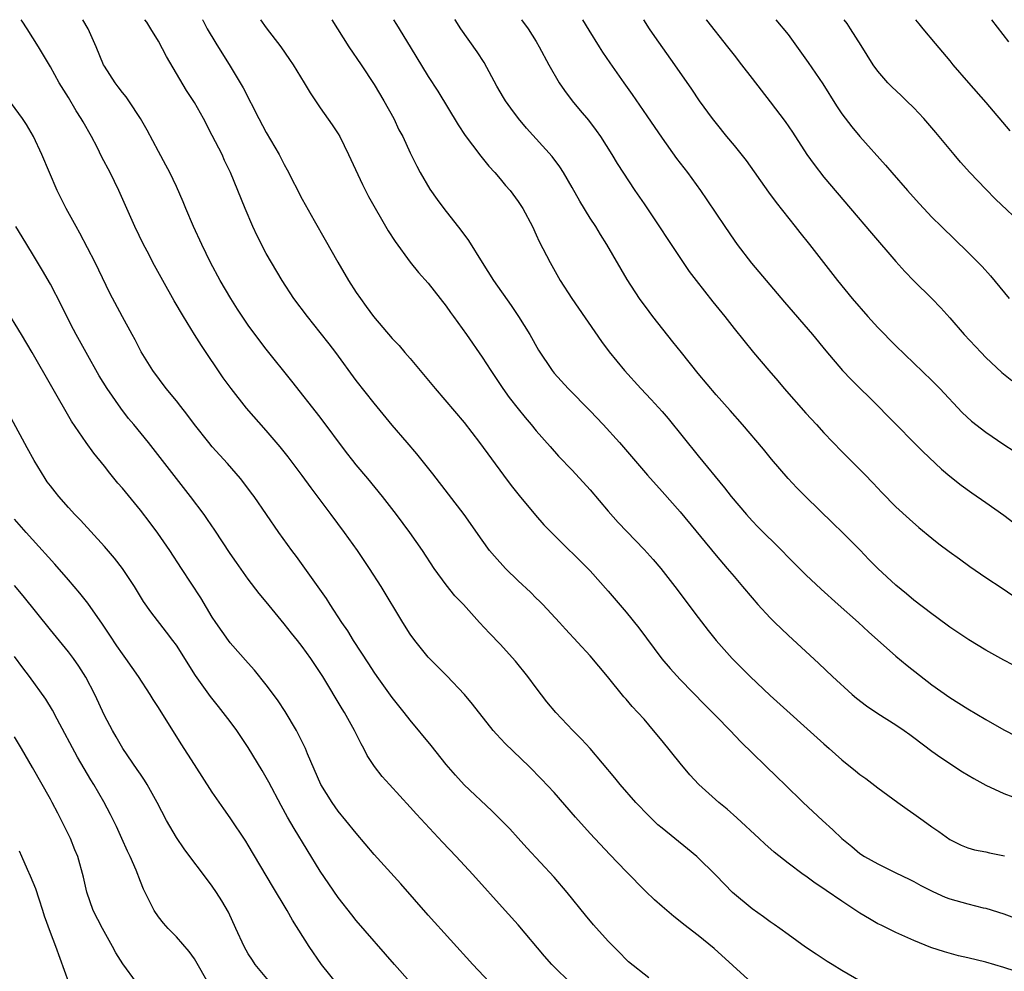
# Model space of a CAD drawing. Units: inches. Extents: x 2529000 to 2532000, y 1557000 to 1560000.
# Drawn here: x 2530440 to 2530549, y 1559894 to 1560000 of the extents above; entities that cross this region are included whole.
import ezdxf

# ---------------------------------------------------------------- set-up
doc = ezdxf.new("R2010")
doc.units = ezdxf.units.IN
doc.header["$MEASUREMENT"] = 0
doc.layers.add('LD25291557_2ft', color=135, linetype='Continuous')

msp = doc.modelspace()

# ---------------------------------------------------------------- linework, layer by layer
at = {"layer": 'LD25291557_2ft'}
for points, elevation in [([(2530520.96, 1559893), (2530516.78, 1559896.78), (2530515, 1559898.22), (2530513.43, 1559899.43), (2530513, 1559899.78), (2530512.32, 1559900.32), (2530511, 1559901.42), (2530510.17, 1559902.17), (2530509.15, 1559903.15), (2530507, 1559905.34), (2530505.2, 1559907.2), (2530503, 1559909.56), (2530501.36, 1559911.36), (2530499, 1559914.1), (2530497.6, 1559915.6), (2530496.23, 1559917), (2530493.56, 1559919.56), (2530492.59, 1559920.59), (2530492.24, 1559921), (2530489.93, 1559923.93), (2530489.02, 1559925), (2530487.07, 1559927.07), (2530485, 1559929.13), (2530483.51, 1559931), (2530483, 1559931.72), (2530482.18, 1559933), (2530479.76, 1559937), (2530478.49, 1559939), (2530477.13, 1559941), (2530475.71, 1559943), (2530474.23, 1559945), (2530471.98, 1559947.98), (2530471, 1559949.34), (2530469.42, 1559951.42), (2530468.53, 1559952.53), (2530467, 1559954.33), (2530464.81, 1559956.81), (2530463.09, 1559959), (2530462.21, 1559960.21), (2530459.78, 1559963.78), (2530459, 1559965), (2530457.78, 1559967), (2530456.75, 1559968.75), (2530455.48, 1559971), (2530454.4, 1559973), (2530453.93, 1559973.93), (2530453.35, 1559975), (2530452.37, 1559977), (2530451.51, 1559979), (2530450.62, 1559981), (2530449.63, 1559983), (2530448.72, 1559984.72), (2530448.18, 1559985.82), (2530447.56, 1559987), (2530446.63, 1559988.63), (2530446.43, 1559989), (2530445.88, 1559989.88), (2530445, 1559991.37), (2530443.99, 1559993), (2530443, 1559994.77), (2530441.67, 1559997), (2530440.41, 1559999), (2530439.85, 1559999.85), (2530439.74, 1560000)], 7244), ([(2530533.11, 1559893.11), (2530531, 1559894.33), (2530529.91, 1559895), (2530529.34, 1559895.34), (2530528.12, 1559896.12), (2530526.93, 1559896.93), (2530525, 1559898.32), (2530524.1, 1559899), (2530523.45, 1559899.45), (2530523, 1559899.74), (2530522.27, 1559900.27), (2530521, 1559901.16), (2530518.84, 1559903), (2530517, 1559904.87), (2530514.85, 1559907), (2530513.84, 1559907.84), (2530511, 1559910.13), (2530510.53, 1559910.53), (2530509.52, 1559911.52), (2530508.1, 1559913), (2530506.34, 1559915), (2530505.75, 1559915.75), (2530502.99, 1559918.99), (2530502.04, 1559920.04), (2530501.09, 1559921), (2530499.19, 1559923), (2530498.2, 1559924.2), (2530497, 1559925.75), (2530496.06, 1559927), (2530494.69, 1559928.69), (2530493, 1559930.58), (2530491.82, 1559931.82), (2530490.72, 1559933), (2530488.91, 1559935), (2530487.97, 1559935.98), (2530487, 1559937.18), (2530485.68, 1559939), (2530484.35, 1559941), (2530482.95, 1559943), (2530481.46, 1559945), (2530479.93, 1559947), (2530478.3, 1559949), (2530477, 1559950.53), (2530476.62, 1559951), (2530475.91, 1559951.91), (2530473, 1559955.83), (2530469.84, 1559959.84), (2530467, 1559963.38), (2530466.29, 1559964.29), (2530465, 1559966.05), (2530463.81, 1559967.81), (2530463.04, 1559969), (2530461.86, 1559971), (2530460.79, 1559973), (2530459.82, 1559975), (2530458.9, 1559977), (2530458.04, 1559979), (2530457.75, 1559979.75), (2530457, 1559981.46), (2530456.27, 1559983), (2530455.84, 1559983.84), (2530455, 1559985.35), (2530453.74, 1559987.74), (2530453.02, 1559989.02), (2530451.71, 1559991), (2530451.41, 1559991.41), (2530451, 1559991.91), (2530450.54, 1559992.54), (2530450.18, 1559993), (2530449, 1559994.82), (2530448.9, 1559995), (2530448.07, 1559997), (2530447.19, 1559999), (2530446.62, 1560000)], 7246), ([(2530550.26, 1559894.26), (2530549, 1559894.67), (2530547, 1559895.24), (2530545, 1559895.73), (2530543.97, 1559895.97), (2530542.4, 1559896.4), (2530540.89, 1559896.89), (2530539, 1559897.66), (2530537, 1559898.56), (2530535.35, 1559899.35), (2530535, 1559899.52), (2530534.05, 1559900.05), (2530533, 1559900.69), (2530531, 1559902.01), (2530529.23, 1559903.23), (2530529, 1559903.41), (2530528.02, 1559904.02), (2530527, 1559904.79), (2530526.69, 1559905), (2530525, 1559906.24), (2530523.47, 1559907.47), (2530522.41, 1559908.41), (2530521.79, 1559909), (2530519.3, 1559911.3), (2530518.24, 1559912.24), (2530517.32, 1559913), (2530515.1, 1559915), (2530514.08, 1559916.08), (2530513, 1559917.35), (2530511, 1559919.85), (2530510.06, 1559921), (2530509, 1559922.24), (2530508.32, 1559923), (2530507.67, 1559923.67), (2530507, 1559924.47), (2530506.75, 1559924.75), (2530504.92, 1559927), (2530503, 1559929.3), (2530500.25, 1559932.25), (2530499.59, 1559933), (2530497.74, 1559935), (2530497.38, 1559935.38), (2530497, 1559935.72), (2530496.36, 1559936.36), (2530495, 1559937.64), (2530493.6, 1559939), (2530492.36, 1559940.36), (2530491.83, 1559941), (2530491, 1559942.15), (2530489.01, 1559945), (2530485.53, 1559949.54), (2530483.75, 1559951.75), (2530482.65, 1559953), (2530481, 1559954.93), (2530479, 1559957.37), (2530477, 1559959.9), (2530474.73, 1559963), (2530473.98, 1559963.98), (2530473, 1559965.25), (2530471.57, 1559967), (2530470.07, 1559969), (2530468.76, 1559971), (2530467.57, 1559973), (2530467, 1559974.03), (2530465.98, 1559975.98), (2530465.51, 1559977), (2530464.64, 1559979), (2530463.02, 1559983), (2530462.36, 1559984.36), (2530462.08, 1559985), (2530461, 1559987.14), (2530460.01, 1559989), (2530459, 1559990.79), (2530458.14, 1559992.14), (2530455.91, 1559995.91), (2530455, 1559997.63), (2530454.17, 1559999), (2530453.71, 1559999.71), (2530453.5, 1560000)], 7248), ([(2530459.9, 1560000), (2530459.93, 1559999.93), (2530460.44, 1559999), (2530461.39, 1559997.39), (2530463, 1559994.84), (2530464.43, 1559992.43), (2530466.18, 1559989), (2530467, 1559987.47), (2530468.42, 1559985), (2530469, 1559983.89), (2530469.33, 1559983.33), (2530471, 1559980.06), (2530472.32, 1559977.68), (2530473.55, 1559975.55), (2530474.95, 1559973.05), (2530476.15, 1559971), (2530477, 1559969.67), (2530477.46, 1559969), (2530478.12, 1559968.12), (2530478.93, 1559967), (2530481, 1559964.57), (2530481.77, 1559963.77), (2530482.42, 1559963), (2530483, 1559962.35), (2530485.79, 1559959), (2530489, 1559955.22), (2530490.72, 1559953), (2530493.36, 1559949.36), (2530494.22, 1559948.22), (2530495.1, 1559947.1), (2530496.93, 1559944.93), (2530497.87, 1559943.87), (2530499, 1559942.69), (2530502.74, 1559939), (2530503, 1559938.73), (2530505, 1559936.48), (2530507, 1559934.14), (2530508.4, 1559932.4), (2530509.26, 1559931.26), (2530510.11, 1559930.11), (2530510.98, 1559928.98), (2530511.89, 1559927.89), (2530513, 1559926.67), (2530515.8, 1559923.8), (2530516.61, 1559923), (2530517, 1559922.59), (2530518.58, 1559921), (2530519.75, 1559919.75), (2530523.81, 1559915.81), (2530524.65, 1559915), (2530526.69, 1559913), (2530528.82, 1559911), (2530529.97, 1559909.97), (2530531, 1559908.98), (2530532.1, 1559908.1), (2530533, 1559907.34), (2530533.52, 1559907), (2530535, 1559906.16), (2530537, 1559905.19), (2530538.46, 1559904.46), (2530539, 1559904.21), (2530539.77, 1559903.77), (2530541.12, 1559903.12), (2530542.48, 1559902.48), (2530543, 1559902.3), (2530545, 1559901.72), (2530546.7, 1559901.3), (2530547, 1559901.25), (2530549, 1559900.61), (2530550.17, 1559900.17)], 7250), ([(2530466.37, 1560000), (2530467, 1559999.11), (2530468.62, 1559997), (2530469.59, 1559995.59), (2530470, 1559995), (2530471.22, 1559993), (2530471.87, 1559991.87), (2530473, 1559990.2), (2530474.32, 1559988.32), (2530475, 1559987.3), (2530475.18, 1559987), (2530476.13, 1559985), (2530477.68, 1559981.68), (2530478.36, 1559980.36), (2530480.55, 1559976.55), (2530481.34, 1559975.34), (2530483, 1559973.06), (2530483.92, 1559971.92), (2530485, 1559970.71), (2530487, 1559968.15), (2530487.47, 1559967.47), (2530487.82, 1559967), (2530489.26, 1559965), (2530491, 1559962.48), (2530491.95, 1559961), (2530493.31, 1559959), (2530494.01, 1559958.01), (2530495, 1559956.74), (2530495.78, 1559955.78), (2530496.45, 1559955), (2530497, 1559954.31), (2530498.55, 1559952.55), (2530499.5, 1559951.5), (2530501, 1559949.93), (2530503, 1559947.75), (2530505, 1559945.39), (2530506.13, 1559944.12), (2530509, 1559941.13), (2530510, 1559940), (2530510.85, 1559939), (2530512.43, 1559937), (2530515, 1559933.54), (2530516.11, 1559932.11), (2530517, 1559931), (2530518.81, 1559929), (2530520.8, 1559927), (2530523, 1559924.9), (2530529, 1559919.5), (2530529.59, 1559919), (2530531, 1559917.74), (2530532.52, 1559916.52), (2530533, 1559916.1), (2530533.65, 1559915.65), (2530535, 1559914.62), (2530537.2, 1559913), (2530538.25, 1559912.25), (2530539, 1559911.73), (2530540.01, 1559911), (2530541, 1559910.3), (2530541.77, 1559909.77), (2530543, 1559908.9), (2530544.26, 1559908.26), (2530545, 1559907.96), (2530545.73, 1559907.73), (2530547, 1559907.52), (2530547.41, 1559907.41), (2530549.06, 1559907.06)], 7252), ([(2530474.27, 1560000), (2530476.18, 1559997), (2530477.55, 1559995), (2530479, 1559992.8), (2530480.06, 1559991), (2530481.17, 1559989), (2530481.75, 1559987.75), (2530482.18, 1559987), (2530483, 1559985.22), (2530483.72, 1559983.72), (2530484.11, 1559983), (2530485.18, 1559981.18), (2530486, 1559980), (2530486.72, 1559979), (2530488.61, 1559976.61), (2530489.47, 1559975.47), (2530491, 1559973), (2530492.26, 1559971), (2530494.22, 1559968.22), (2530495.04, 1559967), (2530496.28, 1559965), (2530497.26, 1559963.26), (2530498.78, 1559961), (2530499, 1559960.73), (2530500.57, 1559959), (2530503, 1559956.51), (2530504.45, 1559955), (2530506.25, 1559953), (2530509.37, 1559949.37), (2530511, 1559947.57), (2530513, 1559945.29), (2530517, 1559940.46), (2530518.25, 1559939), (2530519, 1559938.1), (2530519.95, 1559937), (2530521, 1559935.75), (2530521.65, 1559935), (2530523, 1559933.51), (2530523.52, 1559933), (2530525, 1559931.59), (2530528.44, 1559928.44), (2530529.96, 1559927), (2530532.15, 1559925), (2530532.6, 1559924.6), (2530533.74, 1559923.74), (2530535, 1559922.9), (2530537, 1559921.64), (2530537.92, 1559921), (2530538.54, 1559920.54), (2530539, 1559920.22), (2530541, 1559918.69), (2530541.98, 1559917.98), (2530544.4, 1559916.4), (2530545.66, 1559915.66), (2530547, 1559914.92), (2530549, 1559913.99), (2530551, 1559913.25)], 7254), ([(2530481.14, 1560000), (2530481.47, 1559999.47), (2530483, 1559997), (2530485, 1559993.7), (2530486.06, 1559992.06), (2530488.32, 1559988.32), (2530489.12, 1559987.12), (2530489.94, 1559986.06), (2530490.85, 1559984.85), (2530491.73, 1559983.73), (2530492.42, 1559983), (2530493, 1559982.31), (2530493.58, 1559981.58), (2530494.1, 1559981), (2530495, 1559979.78), (2530495.52, 1559979), (2530496.58, 1559977), (2530497, 1559976.1), (2530497.34, 1559975.34), (2530498.55, 1559973), (2530499.67, 1559971), (2530500.95, 1559969), (2530504.25, 1559964.25), (2530505.1, 1559963.1), (2530506.83, 1559961), (2530508.65, 1559959), (2530509.8, 1559957.8), (2530511, 1559956.46), (2530511.67, 1559955.67), (2530515, 1559951.54), (2530517.95, 1559947.95), (2530518.68, 1559947), (2530520.37, 1559945), (2530521, 1559944.3), (2530521.64, 1559943.64), (2530524.3, 1559941), (2530525, 1559940.27), (2530527, 1559938.29), (2530528.7, 1559936.7), (2530530.58, 1559935), (2530532.83, 1559933), (2530533.95, 1559931.95), (2530537, 1559929.26), (2530538.23, 1559928.23), (2530541, 1559926.09), (2530543, 1559924.68), (2530545, 1559923.42), (2530547, 1559922.21), (2530549, 1559921.07), (2530550.38, 1559920.38)], 7256), ([(2530551, 1559927.78), (2530549, 1559928.83), (2530547, 1559929.93), (2530545.09, 1559931.09), (2530543, 1559932.5), (2530541.56, 1559933.56), (2530541, 1559933.95), (2530539, 1559935.49), (2530538.18, 1559936.18), (2530537, 1559937.15), (2530534.99, 1559939), (2530534, 1559940), (2530533.03, 1559941.03), (2530531.04, 1559943.04), (2530530.02, 1559944.02), (2530526.95, 1559947), (2530525.98, 1559947.98), (2530525, 1559949), (2530523.15, 1559951.15), (2530522.26, 1559952.26), (2530519.95, 1559955), (2530518.57, 1559956.57), (2530517, 1559958.32), (2530515, 1559960.69), (2530513.15, 1559963), (2530512.21, 1559964.21), (2530509.97, 1559967), (2530509.55, 1559967.55), (2530508.48, 1559969), (2530507.11, 1559971.11), (2530504.87, 1559975), (2530504.14, 1559976.14), (2530503.62, 1559977), (2530503, 1559977.95), (2530501.84, 1559979.84), (2530501, 1559981.36), (2530500.03, 1559983), (2530499.63, 1559983.63), (2530498.78, 1559984.78), (2530495.93, 1559987.93), (2530495.04, 1559989), (2530494.17, 1559990.17), (2530493.59, 1559991), (2530493.37, 1559991.37), (2530492.63, 1559992.63), (2530491.23, 1559995.23), (2530490.44, 1559996.44), (2530488.61, 1559999), (2530487.98, 1559999.98), (2530487.97, 1560000)], 7258), ([(2530495.39, 1560000), (2530496.1, 1559999), (2530497, 1559997.56), (2530497.33, 1559997), (2530498.4, 1559995), (2530499.55, 1559993), (2530500.14, 1559992.14), (2530500.99, 1559991), (2530501.91, 1559989.91), (2530502.82, 1559988.82), (2530503.67, 1559987.67), (2530504.14, 1559987), (2530505.41, 1559985), (2530506.01, 1559984.01), (2530507.99, 1559981), (2530509, 1559979.52), (2530513.36, 1559973), (2530514.03, 1559972.03), (2530514.8, 1559971), (2530516.64, 1559968.64), (2530517.97, 1559967), (2530519, 1559965.69), (2530521.18, 1559963), (2530522.86, 1559961), (2530523.86, 1559959.86), (2530524.57, 1559959), (2530527, 1559956.25), (2530528.18, 1559955), (2530529, 1559954.1), (2530531, 1559952), (2530533.5, 1559949.5), (2530534.48, 1559948.48), (2530535.45, 1559947.45), (2530537, 1559945.87), (2530538.49, 1559944.49), (2530539.55, 1559943.55), (2530541, 1559942.37), (2530541.76, 1559941.76), (2530542.9, 1559940.9), (2530544.06, 1559940.06), (2530545.23, 1559939.23), (2530547, 1559938.02), (2530548.8, 1559936.8), (2530550, 1559936)], 7260), ([(2530502.14, 1560000), (2530502.84, 1559998.84), (2530504.02, 1559997), (2530504.39, 1559996.39), (2530505.2, 1559995.2), (2530506.74, 1559993), (2530507.69, 1559991.69), (2530509.32, 1559989.32), (2530511, 1559986.83), (2530512.59, 1559984.59), (2530513, 1559984.04), (2530513.81, 1559983), (2530515.27, 1559981), (2530515.98, 1559979.98), (2530517.97, 1559977), (2530519, 1559975.49), (2530519.35, 1559975), (2530520.94, 1559972.94), (2530522.57, 1559971), (2530524.61, 1559968.61), (2530527.72, 1559965), (2530529.2, 1559963.2), (2530531.07, 1559961), (2530532.01, 1559960.01), (2530535.07, 1559957), (2530536.01, 1559956.01), (2530539.99, 1559951.99), (2530542.05, 1559950.05), (2530543, 1559949.25), (2530544.25, 1559948.25), (2530545.42, 1559947.42), (2530547, 1559946.33), (2530549, 1559944.92), (2530550.09, 1559944.08)], 7262), ([(2530508.93, 1560000), (2530509.56, 1559999), (2530510.14, 1559998.14), (2530512.37, 1559995), (2530514.27, 1559992.27), (2530515.13, 1559991), (2530516.58, 1559989), (2530517, 1559988.45), (2530518.17, 1559987), (2530519, 1559986.01), (2530520.34, 1559984.34), (2530522.82, 1559980.82), (2530523.67, 1559979.67), (2530525.81, 1559977), (2530526.33, 1559976.33), (2530527.4, 1559975), (2530530.52, 1559971), (2530532.14, 1559969), (2530533.89, 1559967), (2530535, 1559965.8), (2530537, 1559963.74), (2530541, 1559959.88), (2530541.87, 1559959), (2530544.35, 1559956.35), (2530545.39, 1559955.39), (2530547, 1559954.16), (2530549, 1559952.8), (2530551.29, 1559951.29)], 7264), ([(2530515.9, 1560000), (2530515.95, 1559999.95), (2530518.28, 1559997), (2530519, 1559996.04), (2530519.83, 1559995), (2530521, 1559993.45), (2530523, 1559990.87), (2530524.67, 1559988.67), (2530525.49, 1559987.49), (2530527.11, 1559985), (2530527.9, 1559983.9), (2530529, 1559982.51), (2530531.94, 1559979), (2530534.27, 1559976.27), (2530537, 1559973.11), (2530538, 1559972), (2530539, 1559970.98), (2530541, 1559969.01), (2530541.98, 1559967.98), (2530543, 1559966.86), (2530544.6, 1559965), (2530546.47, 1559963), (2530547, 1559962.46), (2530548.78, 1559960.78), (2530549.88, 1559959.88)], 7266), ([(2530523.65, 1560000), (2530525, 1559998.36), (2530525.59, 1559997.59), (2530527.26, 1559995.26), (2530528.87, 1559992.87), (2530530.41, 1559990.41), (2530531, 1559989.53), (2530532.09, 1559988.09), (2530533, 1559987), (2530535.85, 1559983.85), (2530536.56, 1559983), (2530538.3, 1559981), (2530539.57, 1559979.57), (2530540.1, 1559979), (2530541, 1559978.06), (2530542.05, 1559977), (2530545, 1559974.16), (2530546.57, 1559972.57), (2530547.52, 1559971.52), (2530549.6, 1559969)], 7268), ([(2530551.3, 1559977), (2530548.07, 1559980.07), (2530547, 1559981.15), (2530545.23, 1559983), (2530544.18, 1559984.18), (2530543.48, 1559985), (2530541.45, 1559987.45), (2530540.11, 1559989), (2530539, 1559990.19), (2530538.19, 1559991), (2530537.58, 1559991.58), (2530536.54, 1559992.54), (2530536.09, 1559993), (2530535, 1559994.27), (2530534.47, 1559995), (2530533.15, 1559997.15), (2530531.95, 1559999), (2530531.56, 1559999.56), (2530531.23, 1560000)], 7270), ([(2530539.17, 1560000), (2530539.53, 1559999.53), (2530539.99, 1559999), (2530541.35, 1559997.35), (2530543, 1559995.42), (2530543.34, 1559995), (2530545.05, 1559993), (2530547, 1559990.78), (2530549.65, 1559987.65)], 7272), ([(2530547.63, 1560000), (2530549.53, 1559997.53)], 7274), ([(2530509.52, 1559893.52), (2530507.28, 1559895.28), (2530507, 1559895.55), (2530506.29, 1559896.29), (2530505, 1559897.59), (2530503.39, 1559899.39), (2530502.48, 1559900.48), (2530500.44, 1559903), (2530499, 1559904.7), (2530495.97, 1559907.97), (2530495, 1559909.04), (2530494.06, 1559910.06), (2530493, 1559911.14), (2530492.06, 1559912.06), (2530489, 1559914.96), (2530488.03, 1559916.03), (2530487, 1559917.23), (2530485.33, 1559919.33), (2530483, 1559922.15), (2530482.34, 1559923), (2530481, 1559924.65), (2530479.32, 1559927), (2530479, 1559927.48), (2530478.41, 1559928.41), (2530476.7, 1559931), (2530476.06, 1559932.06), (2530475.4, 1559933), (2530474.1, 1559935), (2530473.68, 1559935.68), (2530470.34, 1559940.34), (2530469.83, 1559941), (2530468.38, 1559943), (2530465.64, 1559947), (2530465.37, 1559947.37), (2530464.52, 1559948.52), (2530464.14, 1559949), (2530462.68, 1559950.68), (2530461, 1559952.54), (2530460.61, 1559953), (2530459.02, 1559955), (2530458.16, 1559956.16), (2530457.49, 1559957), (2530457, 1559957.64), (2530455.88, 1559959), (2530454.4, 1559961), (2530453.1, 1559963.1), (2530452.41, 1559964.41), (2530452.07, 1559965), (2530451, 1559966.97), (2530449.61, 1559969.61), (2530447.98, 1559973), (2530446.27, 1559976.27), (2530445.85, 1559977), (2530444.76, 1559979), (2530443.76, 1559981), (2530442.88, 1559983), (2530442.05, 1559985), (2530441.13, 1559987), (2530440.34, 1559988.34), (2530439.9, 1559989), (2530438.69, 1559990.69)], 7242), ([(2530501, 1559892.75), (2530498.75, 1559895), (2530497.92, 1559895.92), (2530495, 1559899.38), (2530493.57, 1559901), (2530489.97, 1559905), (2530488.12, 1559907), (2530486.59, 1559908.59), (2530485.62, 1559909.62), (2530483.7, 1559911.7), (2530483, 1559912.48), (2530480.69, 1559915), (2530479.9, 1559915.9), (2530479.02, 1559917), (2530478.23, 1559918.23), (2530477.83, 1559919), (2530477.53, 1559919.53), (2530476.81, 1559921), (2530475.69, 1559923), (2530475.42, 1559923.42), (2530473.28, 1559927), (2530473, 1559927.45), (2530471.96, 1559929), (2530471, 1559930.33), (2530470.47, 1559931), (2530469.81, 1559931.81), (2530469, 1559932.86), (2530467, 1559935.31), (2530466.22, 1559936.22), (2530465, 1559937.83), (2530463.67, 1559939.67), (2530463, 1559940.66), (2530461.27, 1559943.27), (2530460.46, 1559944.46), (2530460.08, 1559945), (2530458.59, 1559947), (2530453.91, 1559953), (2530452.28, 1559955), (2530451.69, 1559955.69), (2530450.81, 1559956.81), (2530449.31, 1559959), (2530448.42, 1559960.42), (2530446.96, 1559963), (2530445.87, 1559965), (2530445.58, 1559965.58), (2530444.83, 1559967), (2530444.22, 1559968.22), (2530443, 1559970.6), (2530442.13, 1559972.13), (2530441, 1559973.99), (2530439.85, 1559975.85), (2530439.16, 1559977)], 7240), ([(2530492.39, 1559892.39), (2530489.97, 1559895), (2530485, 1559900.46), (2530481.97, 1559903.97), (2530479, 1559907.21), (2530477, 1559909.57), (2530475.86, 1559911), (2530475, 1559912.04), (2530474.31, 1559913), (2530473.07, 1559915), (2530471.58, 1559918.42), (2530471.34, 1559919), (2530470.57, 1559920.57), (2530470.34, 1559921), (2530469.1, 1559923.1), (2530468.31, 1559924.31), (2530467.81, 1559925), (2530467, 1559926.08), (2530465.7, 1559927.7), (2530465, 1559928.48), (2530463, 1559930.74), (2530462.8, 1559931), (2530461.38, 1559933), (2530461, 1559933.58), (2530459.73, 1559935.73), (2530457.56, 1559939), (2530456.26, 1559941), (2530454.94, 1559942.94), (2530454.09, 1559944.09), (2530453, 1559945.48), (2530451, 1559947.92), (2530450.5, 1559948.5), (2530449.6, 1559949.6), (2530449, 1559950.38), (2530447.82, 1559951.82), (2530446.99, 1559952.99), (2530445.36, 1559955.36), (2530440.98, 1559963), (2530439.79, 1559965), (2530437.97, 1559967.97)], 7238), ([(2530483, 1559893.01), (2530481.24, 1559895), (2530477, 1559899.88), (2530476.5, 1559900.5), (2530475, 1559902.45), (2530473.96, 1559903.96), (2530473, 1559905.38), (2530470.09, 1559910.09), (2530469.36, 1559911.36), (2530468.65, 1559912.65), (2530467.27, 1559915.27), (2530466.55, 1559916.55), (2530465, 1559919.1), (2530463.71, 1559921), (2530463, 1559921.98), (2530462.21, 1559923), (2530461.67, 1559923.67), (2530460.79, 1559924.79), (2530459.12, 1559927.12), (2530457, 1559930.47), (2530456.62, 1559931), (2530455.92, 1559931.92), (2530454.17, 1559934.17), (2530453.35, 1559935.35), (2530452.33, 1559937), (2530451, 1559938.99), (2530450.14, 1559940.14), (2530449, 1559941.46), (2530446.36, 1559944.36), (2530445.72, 1559945), (2530445, 1559945.78), (2530443.92, 1559947), (2530443.51, 1559947.51), (2530443, 1559948.18), (2530442.65, 1559948.65), (2530442.42, 1559949), (2530441.2, 1559951), (2530440.4, 1559952.4), (2530436.82, 1559959)], 7236), ([(2530475, 1559892.7), (2530473.14, 1559895), (2530471.75, 1559897), (2530469.93, 1559899.93), (2530469.33, 1559901), (2530467.7, 1559903.7), (2530465, 1559908.25), (2530464.71, 1559908.71), (2530463, 1559911.3), (2530462.29, 1559912.29), (2530461, 1559914.16), (2530459, 1559917.2), (2530457.52, 1559919.52), (2530455, 1559923.57), (2530454.43, 1559924.43), (2530454.09, 1559925), (2530452.79, 1559927), (2530451.39, 1559929), (2530451, 1559929.52), (2530450.4, 1559930.4), (2530449.61, 1559931.61), (2530448.8, 1559932.8), (2530447.15, 1559935.15), (2530446.27, 1559936.27), (2530445, 1559937.76), (2530443.5, 1559939.5), (2530441, 1559942.21), (2530440.29, 1559943), (2530439, 1559944.48)], 7234), ([(2530467.43, 1559893), (2530465.78, 1559895), (2530465.46, 1559895.46), (2530465, 1559896.17), (2530464.54, 1559897), (2530463.63, 1559899), (2530462.79, 1559900.79), (2530462.07, 1559902.07), (2530461.47, 1559903), (2530461, 1559903.68), (2530460.02, 1559905), (2530458.49, 1559907), (2530457.86, 1559907.86), (2530457, 1559909.09), (2530455.89, 1559911), (2530454.86, 1559913), (2530453.74, 1559915), (2530453.46, 1559915.46), (2530453, 1559916.13), (2530452.66, 1559916.66), (2530451.04, 1559919), (2530450.3, 1559920.3), (2530449.89, 1559921), (2530449, 1559922.68), (2530447.94, 1559925), (2530446.93, 1559926.93), (2530446.15, 1559928.15), (2530445.56, 1559929), (2530445, 1559929.73), (2530443, 1559932.19), (2530439.97, 1559935.97), (2530439, 1559937.11)], 7232), ([(2530460.69, 1559892.69), (2530459, 1559895.61), (2530458.42, 1559896.42), (2530457, 1559898.08), (2530456.1, 1559899), (2530455.59, 1559899.59), (2530455, 1559900.3), (2530454.54, 1559901), (2530454.01, 1559902.01), (2530453.36, 1559903.36), (2530453, 1559904.23), (2530452.52, 1559905.48), (2530451.86, 1559907), (2530451.57, 1559907.57), (2530450.94, 1559909), (2530450.33, 1559910.33), (2530449.67, 1559911.67), (2530448.93, 1559913.07), (2530447.82, 1559915), (2530447.5, 1559915.5), (2530446.02, 1559918.02), (2530443.75, 1559922.25), (2530443.24, 1559923.24), (2530442.49, 1559924.49), (2530440.69, 1559927), (2530439.95, 1559927.95), (2530439, 1559929.22)], 7230), ([(2530452.56, 1559893), (2530451.06, 1559895.06), (2530450.28, 1559896.28), (2530449.91, 1559897), (2530448.8, 1559899), (2530447.77, 1559901), (2530447.04, 1559903.04), (2530446.68, 1559904.68), (2530446.03, 1559907), (2530445.72, 1559907.72), (2530445.23, 1559909), (2530444.25, 1559911), (2530443.81, 1559911.81), (2530443.21, 1559913), (2530443, 1559913.38), (2530441, 1559916.9), (2530439.77, 1559919), (2530439, 1559920.29)], 7228), ([(2530445.03, 1559893), (2530443.59, 1559897), (2530443, 1559898.53), (2530442.36, 1559900.36), (2530442.17, 1559901), (2530441.75, 1559902.25), (2530441.39, 1559903.39), (2530440.8, 1559904.8), (2530440.45, 1559905.55), (2530439.82, 1559907), (2530439.58, 1559907.58)], 7226)]:
    msp.add_lwpolyline(points, dxfattribs=dict(at, elevation=elevation))

doc.saveas('drawing.dxf')
